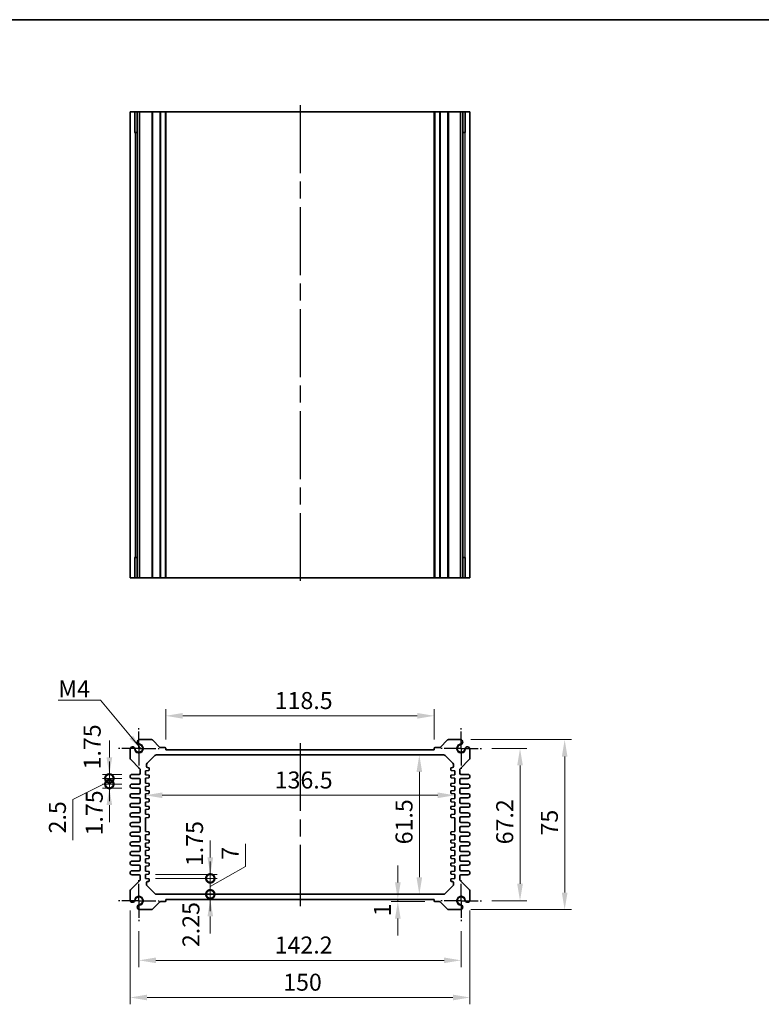
# Model space of a CAD drawing. Units: millimetres. Extents: x 36 to 4367, y 20 to 863.
# Drawn here: x 2624 to 2951, y 428 to 863 of the extents above; entities that cross this region are included whole.
import ezdxf

# ---------------------------------------------------------------- set-up
doc = ezdxf.new("R2010")
doc.units = ezdxf.units.MM
doc.header["$LTSCALE"] = 2.5
doc.linetypes.add('AM_ISO08W050', pattern=[18, 12, -1.5, 3, -1.5])
doc.linetypes.add('AM_ISO08W050x2', pattern=[9, 6, -0.75, 1.5, -0.75])
doc.layers.get('Defpoints').update_dxf_attribs({"lineweight": 25})
for name, color, linetype, lineweight in [('AM_7', 4, 'AM_ISO08W050', 25), ('Border (ISO)', 7, 'Continuous', 35), ('Dimension (ISO)', 7, 'Continuous', 18), ('Dimension (ISO) @ 1', 7, 'Continuous', 18), ('Symbol (ISO)', 7, 'Continuous', 18), ('Visible (ISO)', 7, 'Continuous', 35), ('Visible Narrow (ISO)', 7, 'Continuous', 25)]:
    doc.layers.add(name, color=color, linetype=linetype, lineweight=lineweight)
doc.styles.add('Note Text (TK)', font='txt')
doc.dimstyles.new('Default - Method 1b (TK)', dxfattribs={"dimscale": 2.5, "dimtxt": 2.5, "dimasz": 2.5, "dimexe": 1, "dimexo": 1.5, "dimgap": 1, "dimtad": 1, "dimtoh": 1, "dimrnd": 1e-08, "dimdsep": 46, "dimtxsty": 'Note Text (TK)', "dimcen": 0.09, "dimdle": 5, "dimclrd": 100, "dimclre": 100, "dimclrt": 7, "dimadec": 1, "dimazin": 1, "dimtfac": 1, "dimtmove": 0, "dimatfit": 3, "dimfxl": 0, "dimtolj": 1, "dimlwd": -1, "dimlwe": -1, "dimarcsym": 0})
doc.dimstyles.new('Default - Method 1b (TK)$7', dxfattribs={"dimscale": 2.5, "dimtxt": 2.5, "dimasz": 2.5, "dimexe": 1, "dimexo": 1.5, "dimgap": 1, "dimtad": 1, "dimtoh": 1, "dimrnd": 1e-08, "dimdsep": 46, "dimtxsty": 'Note Text (TK)', "dimcen": 0.09, "dimdle": 5, "dimclrd": 256, "dimclre": 100, "dimclrt": 7, "dimadec": 1, "dimazin": 1, "dimtfac": 1, "dimtmove": 0, "dimatfit": 3, "dimfxl": 0, "dimtolj": 1, "dimlwd": -1, "dimlwe": -1, "dimarcsym": 0})

# ---------------------------------------------------------------- blocks, each defined once
blk = doc.blocks.new('図面枠 tk図枠')
at = {"layer": 'Border (ISO)'}
blk.add_line((14.5, 289), (405.5, 289), dxfattribs=at)
blk = doc.blocks.new('*D38')
at = {"layer": 'Defpoints', "color": 0, "transparency": 16777216}
for p in [(2688.26, 555.77), (2688.26, 540.77), (2806.76, 540.77)]:
    blk.add_point(p, dxfattribs=at)
at = {"layer": 'Dimension (ISO)', "color": 100, "transparency": 16777216}
for p, q in [((2688.26, 545.27), (2688.26, 558.77)), ((2806.76, 545.27), (2806.76, 558.77)), ((2799.26, 555.77), (2695.76, 555.77))]:
    blk.add_line(p, q, dxfattribs=at)
for points in [[(2695.76, 557.02), (2695.76, 554.52), (2688.26, 555.77)], [(2799.26, 557.02), (2799.26, 554.52), (2806.76, 555.77)]]:
    blk.add_solid(points, dxfattribs=at)
at = {"layer": 'Dimension (ISO)', "color": 7, "transparency": 16777216, "insert": (2736.35, 562.52), "char_height": 7.5, "attachment_point": 4, "style": 'Note Text (TK)'}
blk.add_mtext('\\A1;118.5', dxfattribs=at)
blk = doc.blocks.new('*D67')
at = {"layer": 'Defpoints', "color": 0, "transparency": 16777216}
for p in [(2827.61, 541.37), (2827.61, 474.17), (2844.6, 474.17)]:
    blk.add_point(p, dxfattribs=at)
at = {"layer": 'Dimension (ISO)', "color": 100, "transparency": 16777216}
for p, q in [((2832.11, 541.37), (2847.6, 541.37)), ((2844.6, 533.87), (2844.6, 481.67)), ((2832.11, 474.17), (2847.6, 474.17))]:
    blk.add_line(p, q, dxfattribs=at)
for points in [[(2843.35, 533.87), (2845.85, 533.87), (2844.6, 541.37)], [(2843.35, 481.67), (2845.85, 481.67), (2844.6, 474.17)]]:
    blk.add_solid(points, dxfattribs=at)
at = {"layer": 'Dimension (ISO)', "color": 7, "transparency": 16777216, "insert": (2837.85, 499.06), "char_height": 7.5, "attachment_point": 4, "rotation": 90, "style": 'Note Text (TK)'}
blk.add_mtext('\\A1;67.2', dxfattribs=at)
blk = doc.blocks.new('*D39')
at = {"layer": 'Defpoints', "color": 0, "transparency": 16777216}
for p in [(2818.41, 545.27), (2818.41, 470.27), (2864.3, 470.27)]:
    blk.add_point(p, dxfattribs=at)
at = {"layer": 'Dimension (ISO)', "color": 100, "transparency": 16777216}
for p, q in [((2822.91, 545.27), (2867.3, 545.27)), ((2864.3, 537.77), (2864.3, 477.77)), ((2822.91, 470.27), (2867.3, 470.27))]:
    blk.add_line(p, q, dxfattribs=at)
for points in [[(2863.05, 537.77), (2865.55, 537.77), (2864.3, 545.27)], [(2863.05, 477.77), (2865.55, 477.77), (2864.3, 470.27)]]:
    blk.add_solid(points, dxfattribs=at)
at = {"layer": 'Dimension (ISO)', "color": 7, "transparency": 16777216, "insert": (2857.55, 502.95), "char_height": 7.5, "attachment_point": 4, "rotation": 90, "style": 'Note Text (TK)'}
blk.add_mtext('\\A1;75', dxfattribs=at)
blk = doc.blocks.new('*D40')
at = {"layer": 'Defpoints', "color": 0, "transparency": 16777216}
for p in [(2800.17, 538.52), (2800.17, 477.02), (2800.17, 477.02)]:
    blk.add_point(p, dxfattribs=at)
at = {"layer": 'Dimension (ISO)', "color": 100, "transparency": 16777216}
blk.add_line((2800.17, 531.02), (2800.17, 484.52), dxfattribs=at)
for points in [[(2798.92, 531.02), (2801.42, 531.02), (2800.17, 538.52)], [(2798.92, 484.52), (2801.42, 484.52), (2800.17, 477.02)]]:
    blk.add_solid(points, dxfattribs=at)
at = {"layer": 'Dimension (ISO)', "color": 7, "transparency": 16777216, "insert": (2793.42, 499.06), "char_height": 7.5, "attachment_point": 4, "rotation": 90, "style": 'Note Text (TK)'}
blk.add_mtext('\\A1;61.5', dxfattribs=at)
blk = doc.blocks.new('*D41')
at = {"layer": 'Defpoints', "color": 0, "transparency": 16777216}
for p in [(2679.26, 523.75), (2815.76, 522.87), (2815.76, 520.7)]:
    blk.add_point(p, dxfattribs=at)
at = {"layer": 'Dimension (ISO)', "color": 100, "transparency": 16777216}
blk.add_line((2686.76, 520.7), (2808.26, 520.7), dxfattribs=at)
for points in [[(2686.76, 521.95), (2686.76, 519.45), (2679.26, 520.7)], [(2808.26, 521.95), (2808.26, 519.45), (2815.76, 520.7)]]:
    blk.add_solid(points, dxfattribs=at)
at = {"layer": 'Dimension (ISO)', "color": 7, "transparency": 16777216, "insert": (2736.35, 527.45), "char_height": 7.5, "attachment_point": 4, "style": 'Note Text (TK)'}
blk.add_mtext('\\A1;136.5', dxfattribs=at)
blk = doc.blocks.new('*D58')
at = {"layer": 'Defpoints', "color": 0, "transparency": 16777216}
for p in [(2790.68, 474.77), (2790.68, 473.77), (2807.06, 473.77)]:
    blk.add_point(p, dxfattribs=at)
at = {"layer": 'Dimension (ISO)', "color": 100, "transparency": 16777216}
for p, q in [((2790.68, 482.27), (2790.68, 489.77)), ((2802.56, 473.77), (2787.68, 473.77)), ((2790.68, 474.77), (2790.68, 473.77)), ((2790.68, 466.27), (2790.68, 458.77))]:
    blk.add_line(p, q, dxfattribs=at)
for points in [[(2789.43, 482.27), (2791.93, 482.27), (2790.68, 474.77)], [(2789.43, 466.27), (2791.93, 466.27), (2790.68, 473.77)]]:
    blk.add_solid(points, dxfattribs=at)
at = {"layer": 'Dimension (ISO)', "color": 7, "transparency": 16777216, "insert": (2783.87, 467.33), "char_height": 7.5, "attachment_point": 4, "rotation": 90, "style": 'Note Text (TK)'}
blk.add_mtext('\\A1;1', dxfattribs=at)
blk = doc.blocks.new('_DotSmall')
at = {"color": 0, "linetype": 'ByBlock', "const_width": 0.5}
blk.add_lwpolyline([(-0.0625, 0, 1), (0.0625, 0, 1)], format="xyb", close=True, dxfattribs=at)
blk = doc.blocks.new('*D60')
at = {"layer": 'Defpoints', "color": 0, "transparency": 16777216}
for p in [(2679.26, 485.77), (2679.26, 484.02), (2707.93, 485.77)]:
    blk.add_point(p, dxfattribs=at)
at = {"layer": 'Dimension (ISO)', "color": 100, "transparency": 16777216}
for p, q in [((2707.93, 493.27), (2707.93, 500.77)), ((2683.76, 485.77), (2710.93, 485.77)), ((2683.76, 484.02), (2710.93, 484.02)), ((2707.93, 484.02), (2707.93, 485.77)), ((2707.93, 484.02), (2707.93, 476.52))]:
    blk.add_line(p, q, dxfattribs=at)
blk.add_solid([(2706.68, 493.27), (2709.18, 493.27), (2707.93, 485.77)], dxfattribs=at)
at = {"layer": 'Dimension (ISO)', "color": 100, "transparency": 16777216, "xscale": 7.5, "yscale": 7.5, "zscale": 7.5, "rotation": 90}
blk.add_blockref('_DotSmall', (2707.93, 484.02), dxfattribs=at)
at = {"layer": 'Dimension (ISO)', "color": 7, "transparency": 16777216, "insert": (2700.98, 489.44), "char_height": 7.5, "attachment_point": 4, "rotation": 90, "style": 'Note Text (TK)'}
blk.add_mtext('\\A1;1.75', dxfattribs=at)
blk = doc.blocks.new('*D62')
at = {"layer": 'Defpoints', "color": 0, "transparency": 16777216}
for p in [(2679.26, 484.02), (2707.93, 484.02), (2684.18, 477.02)]:
    blk.add_point(p, dxfattribs=at)
at = {"layer": 'Dimension (ISO)', "color": 100, "transparency": 16777216}
for p, q in [((2723.45, 489.26), (2723.45, 499.3)), ((2707.93, 484.02), (2707.93, 491.52)), ((2707.93, 480.52), (2723.45, 489.26)), ((2683.76, 484.02), (2710.93, 484.02)), ((2707.93, 477.02), (2707.93, 484.02)), ((2707.93, 477.02), (2707.93, 484.02)), ((2707.93, 477.02), (2707.93, 469.52))]:
    blk.add_line(p, q, dxfattribs=at)
at = {"layer": 'Dimension (ISO)', "color": 100, "transparency": 16777216, "xscale": 7.5, "yscale": 7.5, "zscale": 7.5}
for p, rotation in [((2707.93, 484.02), 270), ((2707.93, 477.02), 90)]:
    blk.add_blockref('_DotSmall', p, dxfattribs=dict(at, rotation=rotation))
at = {"layer": 'Dimension (ISO)', "color": 7, "transparency": 16777216, "insert": (2716.7, 492.26), "char_height": 7.5, "attachment_point": 4, "rotation": 90, "style": 'Note Text (TK)'}
blk.add_mtext('\\A1;7', dxfattribs=at)
blk = doc.blocks.new('*D59')
at = {"layer": 'Defpoints', "color": 0, "transparency": 16777216}
for p in [(2684.18, 477.02), (2688.26, 474.77), (2707.93, 477.02)]:
    blk.add_point(p, dxfattribs=at)
at = {"layer": 'Dimension (ISO)', "color": 100, "transparency": 16777216}
for p, q in [((2707.93, 477.02), (2707.93, 484.52)), ((2707.93, 474.77), (2707.93, 477.02)), ((2707.93, 467.27), (2707.93, 459.77))]:
    blk.add_line(p, q, dxfattribs=at)
blk.add_solid([(2706.68, 467.27), (2709.18, 467.27), (2707.93, 474.77)], dxfattribs=at)
at = {"layer": 'Dimension (ISO)', "color": 100, "transparency": 16777216, "xscale": 7.5, "yscale": 7.5, "zscale": 7.5, "rotation": 270}
blk.add_blockref('_DotSmall', (2707.93, 477.02), dxfattribs=at)
at = {"layer": 'Dimension (ISO)', "color": 7, "transparency": 16777216, "insert": (2699.39, 453.7), "char_height": 7.5, "attachment_point": 4, "rotation": 90, "style": 'Note Text (TK)'}
blk.add_mtext('\\A1;2.25', dxfattribs=at)
blk = doc.blocks.new('*D63')
at = {"layer": 'Defpoints', "color": 0, "transparency": 16777216}
for p in [(2663.39, 529.9), (2673.39, 529.9), (2673.39, 528.15)]:
    blk.add_point(p, dxfattribs=at)
at = {"layer": 'Dimension (ISO)', "color": 100, "transparency": 16777216}
for p, q in [((2663.39, 537.4), (2663.39, 544.9)), ((2668.89, 529.9), (2660.39, 529.9)), ((2668.89, 528.15), (2660.39, 528.15)), ((2663.39, 528.15), (2663.39, 529.9)), ((2663.39, 528.15), (2663.39, 520.65))]:
    blk.add_line(p, q, dxfattribs=at)
blk.add_solid([(2662.14, 537.4), (2664.64, 537.4), (2663.39, 529.9)], dxfattribs=at)
at = {"layer": 'Dimension (ISO)', "color": 100, "transparency": 16777216, "xscale": 7.5, "yscale": 7.5, "zscale": 7.5, "rotation": 90}
blk.add_blockref('_DotSmall', (2663.39, 528.15), dxfattribs=at)
at = {"layer": 'Dimension (ISO)', "color": 7, "transparency": 16777216, "insert": (2655.81, 532.12), "char_height": 7.5, "attachment_point": 4, "rotation": 90, "style": 'Note Text (TK)'}
blk.add_mtext('\\A1;1.75', dxfattribs=at)
blk = doc.blocks.new('*D61')
at = {"layer": 'Defpoints', "color": 0, "transparency": 16777216}
for p in [(2663.39, 528.15), (2673.39, 528.15), (2673.39, 525.65)]:
    blk.add_point(p, dxfattribs=at)
at = {"layer": 'Dimension (ISO)', "color": 100, "transparency": 16777216}
for p, q in [((2663.39, 528.15), (2663.39, 535.65)), ((2663.39, 526.9), (2647.22, 518.88)), ((2668.89, 528.15), (2660.39, 528.15)), ((2663.39, 525.65), (2663.39, 528.15)), ((2663.39, 525.65), (2663.39, 528.15)), ((2668.89, 525.65), (2660.39, 525.65)), ((2663.39, 525.65), (2663.39, 518.15)), ((2647.22, 518.88), (2647.22, 500.87))]:
    blk.add_line(p, q, dxfattribs=at)
at = {"layer": 'Dimension (ISO)', "color": 100, "transparency": 16777216, "xscale": 7.5, "yscale": 7.5, "zscale": 7.5}
for p, rotation in [((2663.39, 528.15), 270), ((2663.39, 525.65), 90)]:
    blk.add_blockref('_DotSmall', p, dxfattribs=dict(at, rotation=rotation))
at = {"layer": 'Dimension (ISO)', "color": 7, "transparency": 16777216, "insert": (2640.47, 503.87), "char_height": 7.5, "attachment_point": 4, "rotation": 90, "style": 'Note Text (TK)'}
blk.add_mtext('\\A1;2.5', dxfattribs=at)
blk = doc.blocks.new('*D64')
at = {"layer": 'Defpoints', "color": 0, "transparency": 16777216}
for p in [(2663.39, 525.65), (2673.39, 525.65), (2673.39, 523.9)]:
    blk.add_point(p, dxfattribs=at)
at = {"layer": 'Dimension (ISO)', "color": 100, "transparency": 16777216}
for p, q in [((2663.39, 525.65), (2663.39, 533.15)), ((2668.89, 525.65), (2660.39, 525.65)), ((2668.89, 523.9), (2660.39, 523.9)), ((2663.39, 523.9), (2663.39, 525.65)), ((2663.39, 516.4), (2663.39, 508.9))]:
    blk.add_line(p, q, dxfattribs=at)
blk.add_solid([(2662.14, 516.4), (2664.64, 516.4), (2663.39, 523.9)], dxfattribs=at)
at = {"layer": 'Dimension (ISO)', "color": 100, "transparency": 16777216, "xscale": 7.5, "yscale": 7.5, "zscale": 7.5, "rotation": 270}
blk.add_blockref('_DotSmall', (2663.39, 525.65), dxfattribs=at)
at = {"layer": 'Dimension (ISO)', "color": 7, "transparency": 16777216, "insert": (2656.72, 502.98), "char_height": 7.5, "attachment_point": 4, "rotation": 90, "style": 'Note Text (TK)'}
blk.add_mtext('\\A1;1.75', dxfattribs=at)
blk = doc.blocks.new('*D68')
at = {"layer": 'Defpoints', "color": 0, "transparency": 16777216}
for p in [(2676.41, 465.17), (2818.61, 465.17), (2818.61, 447.86)]:
    blk.add_point(p, dxfattribs=at)
at = {"layer": 'Dimension (ISO)', "color": 100, "transparency": 16777216}
for p, q in [((2676.41, 460.67), (2676.41, 444.86)), ((2818.61, 460.67), (2818.61, 444.86)), ((2683.91, 447.86), (2811.11, 447.86))]:
    blk.add_line(p, q, dxfattribs=at)
for points in [[(2683.91, 449.11), (2683.91, 446.61), (2676.41, 447.86)], [(2811.11, 449.11), (2811.11, 446.61), (2818.61, 447.86)]]:
    blk.add_solid(points, dxfattribs=at)
at = {"layer": 'Dimension (ISO)', "color": 7, "transparency": 16777216, "insert": (2736.35, 454.61), "char_height": 7.5, "attachment_point": 4, "style": 'Note Text (TK)'}
blk.add_mtext('\\A1;142.2', dxfattribs=at)
blk = doc.blocks.new('*D42')
at = {"layer": 'Defpoints', "color": 0, "transparency": 16777216}
for p in [(2672.51, 474.38), (2822.51, 474.38), (2822.51, 431.46)]:
    blk.add_point(p, dxfattribs=at)
at = {"layer": 'Dimension (ISO)', "color": 100, "transparency": 16777216}
for p, q in [((2672.51, 469.88), (2672.51, 428.46)), ((2822.51, 469.88), (2822.51, 428.46)), ((2680.01, 431.46), (2815.01, 431.46))]:
    blk.add_line(p, q, dxfattribs=at)
for points in [[(2680.01, 432.71), (2680.01, 430.21), (2672.51, 431.46)], [(2815.01, 432.71), (2815.01, 430.21), (2822.51, 431.46)]]:
    blk.add_solid(points, dxfattribs=at)
at = {"layer": 'Dimension (ISO)', "color": 7, "transparency": 16777216, "insert": (2740.1, 438.21), "char_height": 7.5, "attachment_point": 4, "style": 'Note Text (TK)'}
blk.add_mtext('\\A1;150', dxfattribs=at)

msp = doc.modelspace()

# ---------------------------------------------------------------- linework, layer by layer
at = {"layer": 'AM_7'}
for p, q in [((2747.5142, 825.2765), (2747.5142, 613.6765)), ((2747.5142, 543.7703), (2747.5142, 471.7703))]:
    msp.add_line(p, q, dxfattribs=at)
at = {"layer": 'AM_7', "linetype": 'AM_ISO08W050x2', "ltscale": 0.5}
for p, q in [((2676.4142, 541.3703), (2676.4142, 550.3703)), ((2818.6142, 541.3703), (2818.6142, 550.3703)), ((2676.4142, 541.3703), (2667.4142, 541.3703)), ((2676.4142, 541.3703), (2685.4142, 541.3703)), ((2676.4142, 541.3703), (2676.4142, 532.3703)), ((2818.6142, 541.3703), (2809.6142, 541.3703)), ((2818.6142, 541.3703), (2827.6142, 541.3703)), ((2818.6142, 541.3703), (2818.6142, 532.3703)), ((2676.4142, 474.1703), (2676.4142, 483.1703)), ((2818.6142, 474.1703), (2818.6142, 483.1703)), ((2676.4142, 474.1703), (2667.4142, 474.1703)), ((2676.4142, 474.1703), (2685.4142, 474.1703)), ((2676.4142, 474.1703), (2676.4142, 465.1703)), ((2818.6142, 474.1703), (2809.6142, 474.1703)), ((2818.6142, 474.1703), (2827.6142, 474.1703)), ((2818.6142, 474.1703), (2818.6142, 465.1703))]:
    msp.add_line(p, q, dxfattribs=at)
at = {"layer": 'Visible (ISO)'}
for p, q in [((2822.5142, 822.2765), (2672.5142, 822.2765)), ((2672.5142, 822.2765), (2672.5142, 616.6765)), ((2674.6855, 813.2765), (2674.6855, 822.2765)), ((2675.7051, 822.2765), (2675.7051, 616.6765)), ((2676.6231, 822.2765), (2676.6231, 616.6765)), ((2688.2642, 822.2765), (2688.2642, 616.6765)), ((2806.7642, 822.2765), (2806.7642, 616.6765)), ((2818.4052, 822.2765), (2818.4052, 616.6765)), ((2819.3232, 822.2765), (2819.3232, 616.6765)), ((2820.3428, 822.2765), (2820.3428, 813.2765)), ((2822.5142, 822.2765), (2822.5142, 616.6765)), ((2675.7051, 813.2765), (2674.4448, 813.2765)), ((2674.6855, 813.2765), (2674.7327, 813.2765)), ((2675.7051, 813.2765), (2674.7327, 813.2765)), ((2820.2956, 813.2765), (2819.3232, 813.2765)), ((2820.5835, 813.2765), (2819.3232, 813.2765)), ((2820.2956, 813.2765), (2820.3428, 813.2765)), ((2674.4448, 625.6765), (2675.7051, 625.6765)), ((2674.7327, 625.6765), (2674.6855, 625.6765)), ((2674.6855, 616.6765), (2674.6855, 625.6765)), ((2674.7327, 625.6765), (2675.7051, 625.6765)), ((2819.3232, 625.6765), (2820.2956, 625.6765)), ((2819.3232, 625.6765), (2820.5835, 625.6765)), ((2820.3428, 625.6765), (2820.2956, 625.6765)), ((2820.3428, 625.6765), (2820.3428, 616.6765)), ((2672.5142, 616.6765), (2822.5142, 616.6765)), ((2682.0572, 545.2703), (2676.6231, 545.2703)), ((2685.6764, 541.8582), (2682.4107, 545.1239)), ((2812.6176, 545.1239), (2809.3519, 541.8582)), ((2818.4052, 545.2703), (2812.9712, 545.2703)), ((2672.5142, 541.1613), (2672.5142, 536.9774)), ((2687.9642, 541.7703), (2685.8885, 541.7703)), ((2688.2642, 540.7703), (2688.2642, 541.4703)), ((2806.7642, 540.7703), (2688.2642, 540.7703)), ((2806.7642, 541.4703), (2806.7642, 540.7703)), ((2809.1398, 541.7703), (2807.0642, 541.7703)), ((2822.5142, 536.9774), (2822.5142, 541.1613)), ((2672.6606, 536.6239), (2676.8677, 532.4167)), ((2680.057, 534.8132), (2683.4713, 538.2274)), ((2684.1784, 538.5203), (2810.8499, 538.5203)), ((2811.557, 538.2274), (2814.9713, 534.8132)), ((2818.1606, 532.4167), (2822.3677, 536.6239)), ((2677.0142, 532.0632), (2677.0142, 530.3953)), ((2679.2642, 531.5203), (2680.744, 531.6683)), ((2679.2642, 529.7703), (2679.2642, 531.5203)), ((2679.7642, 533.4228), (2679.7642, 534.1061)), ((2680.744, 532.8723), (2680.2144, 532.9253)), ((2681.0142, 531.9668), (2681.0142, 532.5738)), ((2814.0142, 532.5738), (2814.0142, 531.9668)), ((2814.8139, 532.9253), (2814.2843, 532.8723)), ((2814.2843, 531.6683), (2815.7642, 531.5203)), ((2815.2642, 534.1061), (2815.2642, 533.4228)), ((2815.7642, 531.5203), (2815.7642, 529.7703)), ((2818.0142, 530.3953), (2818.0142, 532.0632)), ((2676.5142, 529.8953), (2673.3892, 529.8953)), ((2673.3892, 528.1453), (2676.5142, 528.1453)), ((2677.0142, 527.6453), (2677.0142, 526.1453)), ((2680.744, 529.6223), (2679.2642, 529.7703)), ((2679.2642, 528.2703), (2680.744, 528.4183)), ((2679.2642, 526.1203), (2679.2642, 528.2703)), ((2680.744, 525.9723), (2679.2642, 526.1203)), ((2681.0142, 528.7168), (2681.0142, 529.3238)), ((2814.0142, 529.3238), (2814.0142, 528.7168)), ((2815.7642, 529.7703), (2814.2843, 529.6223)), ((2814.2843, 528.4183), (2815.7642, 528.2703)), ((2815.7642, 526.1203), (2814.2843, 525.9723)), ((2815.7642, 528.2703), (2815.7642, 526.1203)), ((2818.0142, 526.1453), (2818.0142, 527.6453)), ((2821.6392, 529.8953), (2818.5142, 529.8953)), ((2818.5142, 528.1453), (2821.6392, 528.1453)), ((2676.5142, 525.6453), (2673.3892, 525.6453)), ((2673.3892, 523.8953), (2676.5142, 523.8953)), ((2677.0142, 523.3953), (2677.0142, 521.8953)), ((2679.2642, 524.6203), (2680.744, 524.7683)), ((2679.2642, 522.8703), (2679.2642, 524.6203)), ((2680.744, 522.7223), (2679.2642, 522.8703)), ((2679.2642, 521.3703), (2680.744, 521.5183)), ((2681.0142, 525.0668), (2681.0142, 525.6738)), ((2681.0142, 521.8168), (2681.0142, 522.4238)), ((2814.0142, 525.6738), (2814.0142, 525.0668)), ((2814.0142, 522.4238), (2814.0142, 521.8168)), ((2814.2843, 524.7683), (2815.7642, 524.6203)), ((2815.7642, 522.8703), (2814.2843, 522.7223)), ((2814.2843, 521.5183), (2815.7642, 521.3703)), ((2815.7642, 524.6203), (2815.7642, 522.8703)), ((2818.0142, 521.8953), (2818.0142, 523.3953)), ((2821.6392, 525.6453), (2818.5142, 525.6453)), ((2818.5142, 523.8953), (2821.6392, 523.8953)), ((2676.5142, 521.3953), (2673.3892, 521.3953)), ((2673.3892, 519.6453), (2676.5142, 519.6453)), ((2676.5142, 517.1453), (2673.3892, 517.1453)), ((2677.0142, 519.1453), (2677.0142, 517.6453)), ((2679.2642, 519.2203), (2679.2642, 521.3703)), ((2680.744, 519.0723), (2679.2642, 519.2203)), ((2679.2642, 517.7203), (2680.744, 517.8683)), ((2679.2642, 515.9703), (2679.2642, 517.7203)), ((2681.0142, 518.1668), (2681.0142, 518.7738)), ((2814.0142, 518.7738), (2814.0142, 518.1668)), ((2815.7642, 519.2203), (2814.2843, 519.0723)), ((2814.2843, 517.8683), (2815.7642, 517.7203)), ((2815.7642, 521.3703), (2815.7642, 519.2203)), ((2815.7642, 517.7203), (2815.7642, 515.9703)), ((2818.0142, 517.6453), (2818.0142, 519.1453)), ((2821.6392, 521.3953), (2818.5142, 521.3953)), ((2818.5142, 519.6453), (2821.6392, 519.6453)), ((2821.6392, 517.1453), (2818.5142, 517.1453)), ((2673.3892, 515.3953), (2676.5142, 515.3953)), ((2676.5142, 512.8953), (2673.3892, 512.8953)), ((2677.0142, 514.8953), (2677.0142, 513.3953)), ((2680.744, 515.8223), (2679.2642, 515.9703)), ((2679.2642, 514.4703), (2680.744, 514.6183)), ((2679.2642, 512.3203), (2679.2642, 514.4703)), ((2681.0142, 514.9168), (2681.0142, 515.5238)), ((2814.0142, 515.5238), (2814.0142, 514.9168)), ((2815.7642, 515.9703), (2814.2843, 515.8223)), ((2814.2843, 514.6183), (2815.7642, 514.4703)), ((2815.7642, 514.4703), (2815.7642, 512.3203)), ((2818.0142, 513.3953), (2818.0142, 514.8953)), ((2818.5142, 515.3953), (2821.6392, 515.3953)), ((2821.6392, 512.8953), (2818.5142, 512.8953)), ((2673.3892, 511.1453), (2676.5142, 511.1453)), ((2676.5142, 508.6453), (2673.3892, 508.6453)), ((2677.0142, 510.6453), (2677.0142, 509.1453)), ((2680.744, 512.1723), (2679.2642, 512.3203)), ((2679.2642, 510.8203), (2680.744, 510.9683)), ((2679.2642, 504.7203), (2679.2642, 510.8203)), ((2681.0142, 511.2668), (2681.0142, 511.8738)), ((2814.0142, 511.8738), (2814.0142, 511.2668)), ((2815.7642, 512.3203), (2814.2843, 512.1723)), ((2814.2843, 510.9683), (2815.7642, 510.8203)), ((2815.7642, 510.8203), (2815.7642, 504.7203)), ((2818.0142, 509.1453), (2818.0142, 510.6453)), ((2818.5142, 511.1453), (2821.6392, 511.1453)), ((2821.6392, 508.6453), (2818.5142, 508.6453)), ((2673.3892, 506.8953), (2676.5142, 506.8953)), ((2676.5142, 504.3953), (2673.3892, 504.3953)), ((2677.0142, 506.3953), (2677.0142, 504.8953)), ((2680.744, 504.5723), (2679.2642, 504.7203)), ((2681.0142, 503.6668), (2681.0142, 504.2738)), ((2814.0142, 504.2738), (2814.0142, 503.6668)), ((2815.7642, 504.7203), (2814.2843, 504.5723)), ((2818.0142, 504.8953), (2818.0142, 506.3953)), ((2818.5142, 506.8953), (2821.6392, 506.8953)), ((2821.6392, 504.3953), (2818.5142, 504.3953)), ((2673.3892, 502.6453), (2676.5142, 502.6453)), ((2676.5142, 500.1453), (2673.3892, 500.1453)), ((2677.0142, 502.1453), (2677.0142, 500.6453)), ((2679.2642, 503.2203), (2680.744, 503.3683)), ((2679.2642, 501.0703), (2679.2642, 503.2203)), ((2680.744, 500.9223), (2679.2642, 501.0703)), ((2681.0142, 500.0168), (2681.0142, 500.6238)), ((2814.0142, 500.6238), (2814.0142, 500.0168)), ((2814.2843, 503.3683), (2815.7642, 503.2203)), ((2815.7642, 501.0703), (2814.2843, 500.9223)), ((2815.7642, 503.2203), (2815.7642, 501.0703)), ((2818.0142, 500.6453), (2818.0142, 502.1453)), ((2818.5142, 502.6453), (2821.6392, 502.6453)), ((2821.6392, 500.1453), (2818.5142, 500.1453)), ((2673.3892, 498.3953), (2676.5142, 498.3953)), ((2676.5142, 495.8953), (2673.3892, 495.8953)), ((2677.0142, 497.8953), (2677.0142, 496.3953)), ((2679.2642, 499.5703), (2680.744, 499.7183)), ((2679.2642, 497.8203), (2679.2642, 499.5703)), ((2680.744, 497.6723), (2679.2642, 497.8203)), ((2679.2642, 496.3203), (2680.744, 496.4683)), ((2679.2642, 494.1703), (2679.2642, 496.3203)), ((2681.0142, 496.7668), (2681.0142, 497.3738)), ((2814.0142, 497.3738), (2814.0142, 496.7668)), ((2814.2843, 499.7183), (2815.7642, 499.5703)), ((2815.7642, 497.8203), (2814.2843, 497.6723)), ((2814.2843, 496.4683), (2815.7642, 496.3203)), ((2815.7642, 499.5703), (2815.7642, 497.8203)), ((2815.7642, 496.3203), (2815.7642, 494.1703)), ((2818.0142, 496.3953), (2818.0142, 497.8953)), ((2818.5142, 498.3953), (2821.6392, 498.3953)), ((2821.6392, 495.8953), (2818.5142, 495.8953)), ((2673.3892, 494.1453), (2676.5142, 494.1453)), ((2676.5142, 491.6453), (2673.3892, 491.6453)), ((2677.0142, 493.6453), (2677.0142, 492.1453)), ((2680.744, 494.0223), (2679.2642, 494.1703)), ((2679.2642, 492.6703), (2680.744, 492.8183)), ((2679.2642, 490.9203), (2679.2642, 492.6703)), ((2681.0142, 493.1168), (2681.0142, 493.7238)), ((2814.0142, 493.7238), (2814.0142, 493.1168)), ((2815.7642, 494.1703), (2814.2843, 494.0223)), ((2814.2843, 492.8183), (2815.7642, 492.6703)), ((2815.7642, 492.6703), (2815.7642, 490.9203)), ((2818.0142, 492.1453), (2818.0142, 493.6453)), ((2818.5142, 494.1453), (2821.6392, 494.1453)), ((2821.6392, 491.6453), (2818.5142, 491.6453)), ((2673.3892, 489.8953), (2676.5142, 489.8953)), ((2676.5142, 487.3953), (2673.3892, 487.3953)), ((2677.0142, 489.3953), (2677.0142, 487.8953)), ((2680.744, 490.7723), (2679.2642, 490.9203)), ((2679.2642, 489.4203), (2680.744, 489.5683)), ((2679.2642, 487.2703), (2679.2642, 489.4203)), ((2680.744, 487.1223), (2679.2642, 487.2703)), ((2681.0142, 489.8668), (2681.0142, 490.4738)), ((2681.0142, 486.2168), (2681.0142, 486.8238)), ((2814.0142, 490.4738), (2814.0142, 489.8668)), ((2814.0142, 486.8238), (2814.0142, 486.2168)), ((2815.7642, 490.9203), (2814.2843, 490.7723)), ((2814.2843, 489.5683), (2815.7642, 489.4203)), ((2815.7642, 487.2703), (2814.2843, 487.1223)), ((2815.7642, 489.4203), (2815.7642, 487.2703)), ((2818.0142, 487.8953), (2818.0142, 489.3953)), ((2818.5142, 489.8953), (2821.6392, 489.8953)), ((2821.6392, 487.3953), (2818.5142, 487.3953)), ((2676.8677, 483.1239), (2672.6606, 478.9167)), ((2673.3892, 485.6453), (2676.5142, 485.6453)), ((2677.0142, 485.1453), (2677.0142, 483.4774)), ((2679.2642, 485.7703), (2680.744, 485.9183)), ((2679.2642, 484.0203), (2679.2642, 485.7703)), ((2680.744, 483.8723), (2679.2642, 484.0203)), ((2680.2144, 482.6153), (2680.744, 482.6683)), ((2681.0142, 482.9668), (2681.0142, 483.5738)), ((2814.0142, 483.5738), (2814.0142, 482.9668)), ((2814.2843, 485.9183), (2815.7642, 485.7703)), ((2815.7642, 484.0203), (2814.2843, 483.8723)), ((2814.2843, 482.6683), (2814.8139, 482.6153)), ((2815.7642, 485.7703), (2815.7642, 484.0203)), ((2818.0142, 483.4774), (2818.0142, 485.1453)), ((2822.3677, 478.9167), (2818.1606, 483.1239)), ((2818.5142, 485.6453), (2821.6392, 485.6453)), ((2672.5142, 478.5632), (2672.5142, 474.3793)), ((2679.7642, 481.4345), (2679.7642, 482.1178)), ((2683.4713, 477.3132), (2680.057, 480.7274)), ((2814.9713, 480.7274), (2811.557, 477.3132)), ((2815.2642, 482.1178), (2815.2642, 481.4345)), ((2822.5142, 474.3793), (2822.5142, 478.5632)), ((2682.4107, 470.4167), (2685.6764, 473.6824)), ((2810.8499, 477.0203), (2684.1784, 477.0203)), ((2685.8885, 473.7703), (2687.9642, 473.7703)), ((2688.2642, 474.7703), (2806.7642, 474.7703)), ((2688.2642, 474.0703), (2688.2642, 474.7703)), ((2806.7642, 474.7703), (2806.7642, 474.0703)), ((2807.0642, 473.7703), (2809.1398, 473.7703)), ((2809.3519, 473.6824), (2812.6176, 470.4167)), ((2676.6231, 470.2703), (2682.0572, 470.2703)), ((2812.9712, 470.2703), (2818.4052, 470.2703))]:
    msp.add_line(p, q, dxfattribs=at)
for centre, radius, start, end in [((2676.8301, 544.1645), 1.125, 100.60219, 251.296161), ((2682.0572, 544.7703), 0.5, 45, 90), ((2812.9712, 544.7703), 0.5, 90, 135), ((2818.1982, 544.1645), 1.125, 288.703839, 79.39781), ((2673.6199, 540.9543), 1.125, 18.703839, 169.39781), ((2676.4142, 541.3703), 1.7295, 181.829653, 88.170347), ((2673.6199, 540.9543), 1.125, 8.467579, 18.703839), ((2676.4142, 541.3703), 1.7, 188.467579, 81.532421), ((2676.8301, 544.1645), 1.125, 251.296161, 261.532421), ((2685.8885, 542.0703), 0.3, 225, 270), ((2687.9642, 541.4703), 0.3, 0, 90), ((2807.0642, 541.4703), 0.3, 90, 180), ((2809.1398, 542.0703), 0.3, 270, 315), ((2818.6142, 541.3703), 1.7295, 91.829653, 358.170347), ((2818.6142, 541.3703), 1.7, 98.467579, 351.532421), ((2818.1982, 544.1645), 1.125, 278.467579, 288.703839), ((2821.4084, 540.9543), 1.125, 161.296161, 171.532421), ((2821.4084, 540.9543), 1.125, 10.60219, 161.296161), ((2673.0142, 536.9774), 0.5, 180, 225), ((2680.7642, 534.1061), 1, 135, 180), ((2684.1784, 537.5203), 1, 90, 135), ((2810.8499, 537.5203), 1, 45, 90), ((2814.2642, 534.1061), 1, 0, 45), ((2822.0142, 536.9774), 0.5, 315, 0), ((2676.5142, 530.3953), 0.5, 270, 0), ((2676.5142, 532.0632), 0.5, 0, 45), ((2680.2642, 533.4228), 0.5, 180, 264.289407), ((2680.7142, 532.5738), 0.3, 0, 84.289407), ((2680.7142, 531.9668), 0.3, 275.710593, 0), ((2814.3142, 532.5738), 0.3, 95.710593, 180), ((2814.3142, 531.9668), 0.3, 180, 264.289407), ((2814.7642, 533.4228), 0.5, 275.710593, 0), ((2818.5142, 532.0632), 0.5, 135, 180), ((2818.5142, 530.3953), 0.5, 180, 270), ((2673.3892, 529.0203), 0.875, 90, 270), ((2676.5142, 527.6453), 0.5, 0, 90), ((2676.5142, 526.1453), 0.5, 270, 0), ((2680.7142, 529.3238), 0.3, 0, 84.289407), ((2680.7142, 528.7168), 0.3, 275.710593, 0), ((2680.7142, 525.6738), 0.3, 0, 84.289407), ((2814.3142, 529.3238), 0.3, 95.710593, 180), ((2814.3142, 528.7168), 0.3, 180, 264.289407), ((2814.3142, 525.6738), 0.3, 95.710593, 180), ((2818.5142, 527.6453), 0.5, 90, 180), ((2818.5142, 526.1453), 0.5, 180, 270), ((2821.6392, 529.0203), 0.875, 270, 90), ((2673.3892, 524.7703), 0.875, 90, 270), ((2676.5142, 523.3953), 0.5, 0, 90), ((2676.5142, 521.8953), 0.5, 270, 0), ((2680.7142, 525.0668), 0.3, 275.710593, 0), ((2680.7142, 522.4238), 0.3, 0, 84.289407), ((2680.7142, 521.8168), 0.3, 275.710593, 0), ((2814.3142, 525.0668), 0.3, 180, 264.289407), ((2814.3142, 522.4238), 0.3, 95.710593, 180), ((2814.3142, 521.8168), 0.3, 180, 264.289407), ((2818.5142, 523.3953), 0.5, 90, 180), ((2818.5142, 521.8953), 0.5, 180, 270), ((2821.6392, 524.7703), 0.875, 270, 90), ((2673.3892, 520.5203), 0.875, 90, 270), ((2673.3892, 516.2703), 0.875, 90, 270), ((2676.5142, 519.1453), 0.5, 0, 90), ((2676.5142, 517.6453), 0.5, 270, 0), ((2680.7142, 518.7738), 0.3, 0, 84.289407), ((2680.7142, 518.1668), 0.3, 275.710593, 0), ((2814.3142, 518.7738), 0.3, 95.710593, 180), ((2814.3142, 518.1668), 0.3, 180, 264.289407), ((2818.5142, 519.1453), 0.5, 90, 180), ((2818.5142, 517.6453), 0.5, 180, 270), ((2821.6392, 520.5203), 0.875, 270, 90), ((2821.6392, 516.2703), 0.875, 270, 90), ((2673.3892, 512.0203), 0.875, 90, 270), ((2676.5142, 514.8953), 0.5, 0, 90), ((2676.5142, 513.3953), 0.5, 270, 0), ((2680.7142, 515.5238), 0.3, 0, 84.289407), ((2680.7142, 514.9168), 0.3, 275.710593, 0), ((2814.3142, 515.5238), 0.3, 95.710593, 180), ((2814.3142, 514.9168), 0.3, 180, 264.289407), ((2818.5142, 514.8953), 0.5, 90, 180), ((2818.5142, 513.3953), 0.5, 180, 270), ((2821.6392, 512.0203), 0.875, 270, 90), ((2673.3892, 507.7703), 0.875, 90, 270), ((2676.5142, 510.6453), 0.5, 0, 90), ((2676.5142, 509.1453), 0.5, 270, 0), ((2680.7142, 511.8738), 0.3, 0, 84.289407), ((2680.7142, 511.2668), 0.3, 275.710593, 0), ((2814.3142, 511.8738), 0.3, 95.710593, 180), ((2814.3142, 511.2668), 0.3, 180, 264.289407), ((2818.5142, 510.6453), 0.5, 90, 180), ((2818.5142, 509.1453), 0.5, 180, 270), ((2821.6392, 507.7703), 0.875, 270, 90), ((2673.3892, 503.5203), 0.875, 90, 270), ((2676.5142, 506.3953), 0.5, 0, 90), ((2676.5142, 504.8953), 0.5, 270, 0), ((2680.7142, 504.2738), 0.3, 0, 84.289407), ((2814.3142, 504.2738), 0.3, 95.710593, 180), ((2818.5142, 506.3953), 0.5, 90, 180), ((2818.5142, 504.8953), 0.5, 180, 270), ((2821.6392, 503.5203), 0.875, 270, 90), ((2673.3892, 499.2703), 0.875, 90, 270), ((2676.5142, 502.1453), 0.5, 0, 90), ((2676.5142, 500.6453), 0.5, 270, 0), ((2680.7142, 503.6668), 0.3, 275.710593, 0), ((2680.7142, 500.6238), 0.3, 0, 84.289407), ((2680.7142, 500.0168), 0.3, 275.710593, 0), ((2814.3142, 503.6668), 0.3, 180, 264.289407), ((2814.3142, 500.6238), 0.3, 95.710593, 180), ((2814.3142, 500.0168), 0.3, 180, 264.289407), ((2818.5142, 502.1453), 0.5, 90, 180), ((2818.5142, 500.6453), 0.5, 180, 270), ((2821.6392, 499.2703), 0.875, 270, 90), ((2673.3892, 495.0203), 0.875, 90, 270), ((2676.5142, 497.8953), 0.5, 0, 90), ((2676.5142, 496.3953), 0.5, 270, 0), ((2680.7142, 497.3738), 0.3, 0, 84.289407), ((2680.7142, 496.7668), 0.3, 275.710593, 0), ((2814.3142, 497.3738), 0.3, 95.710593, 180), ((2814.3142, 496.7668), 0.3, 180, 264.289407), ((2818.5142, 497.8953), 0.5, 90, 180), ((2818.5142, 496.3953), 0.5, 180, 270), ((2821.6392, 495.0203), 0.875, 270, 90), ((2673.3892, 490.7703), 0.875, 90, 270), ((2676.5142, 493.6453), 0.5, 0, 90), ((2676.5142, 492.1453), 0.5, 270, 0), ((2680.7142, 493.7238), 0.3, 0, 84.289407), ((2680.7142, 493.1168), 0.3, 275.710593, 0), ((2814.3142, 493.7238), 0.3, 95.710593, 180), ((2814.3142, 493.1168), 0.3, 180, 264.289407), ((2818.5142, 493.6453), 0.5, 90, 180), ((2818.5142, 492.1453), 0.5, 180, 270), ((2821.6392, 490.7703), 0.875, 270, 90), ((2673.3892, 486.5203), 0.875, 90, 270), ((2676.5142, 489.3953), 0.5, 0, 90), ((2676.5142, 487.8953), 0.5, 270, 0), ((2680.7142, 490.4738), 0.3, 0, 84.289407), ((2680.7142, 489.8668), 0.3, 275.710593, 0), ((2680.7142, 486.8238), 0.3, 0, 84.289407), ((2814.3142, 490.4738), 0.3, 95.710593, 180), ((2814.3142, 489.8668), 0.3, 180, 264.289407), ((2814.3142, 486.8238), 0.3, 95.710593, 180), ((2818.5142, 489.3953), 0.5, 90, 180), ((2818.5142, 487.8953), 0.5, 180, 270), ((2821.6392, 486.5203), 0.875, 270, 90), ((2676.5142, 485.1453), 0.5, 0, 90), ((2676.5142, 483.4774), 0.5, 315, 0), ((2680.2642, 482.1178), 0.5, 95.710593, 180), ((2680.7142, 486.2168), 0.3, 275.710593, 0), ((2680.7142, 483.5738), 0.3, 0, 84.289407), ((2680.7142, 482.9668), 0.3, 275.710593, 0), ((2814.3142, 486.2168), 0.3, 180, 264.289407), ((2814.3142, 483.5738), 0.3, 95.710593, 180), ((2814.3142, 482.9668), 0.3, 180, 264.289407), ((2814.7642, 482.1178), 0.5, 0, 84.289407), ((2818.5142, 485.1453), 0.5, 90, 180), ((2818.5142, 483.4774), 0.5, 180, 225), ((2673.0142, 478.5632), 0.5, 135, 180), ((2680.7642, 481.4345), 1, 180, 225), ((2814.2642, 481.4345), 1, 315, 0), ((2822.0142, 478.5632), 0.5, 0, 45), ((2673.6199, 474.5863), 1.125, 190.60219, 341.296161), ((2676.4142, 474.1703), 1.7295, 271.829653, 178.170347), ((2673.6199, 474.5863), 1.125, 341.296161, 351.532421), ((2676.4142, 474.1703), 1.7, 278.467579, 171.532421), ((2684.1784, 478.0203), 1, 225, 270), ((2685.8885, 473.4703), 0.3, 90, 135), ((2687.9642, 474.0703), 0.3, 270, 0), ((2807.0642, 474.0703), 0.3, 180, 270), ((2809.1398, 473.4703), 0.3, 45, 90), ((2810.8499, 478.0203), 1, 270, 315), ((2818.6142, 474.1703), 1.7295, 1.829653, 268.170347), ((2818.6142, 474.1703), 1.7, 8.467579, 261.532421), ((2821.4084, 474.5863), 1.125, 188.467579, 198.703839), ((2821.4084, 474.5863), 1.125, 198.703839, 349.39781), ((2676.8301, 471.3761), 1.125, 108.703839, 259.39781), ((2676.8301, 471.3761), 1.125, 98.467579, 108.703839), ((2682.0572, 470.7703), 0.5, 270, 315), ((2812.9712, 470.7703), 0.5, 225, 270), ((2818.1982, 471.3761), 1.125, 71.296161, 81.532421), ((2818.1982, 471.3761), 1.125, 280.60219, 71.296161)]:
    msp.add_arc(centre, radius, start, end, dxfattribs=at)
at = {"layer": 'Visible Narrow (ISO)'}
for p, q in [((2674.4448, 822.2765), (2674.4448, 813.2765)), ((2682.0572, 822.2765), (2682.0572, 616.6765)), ((2682.4107, 822.2765), (2682.4107, 616.6765)), ((2685.6764, 822.2765), (2685.6764, 616.6765)), ((2685.8885, 822.2765), (2685.8885, 616.6765)), ((2687.9642, 822.2765), (2687.9642, 616.6765)), ((2807.0642, 822.2765), (2807.0642, 616.6765)), ((2809.1398, 822.2765), (2809.1398, 616.6765)), ((2809.3519, 822.2765), (2809.3519, 616.6765)), ((2812.6176, 822.2765), (2812.6176, 616.6765)), ((2812.9712, 822.2765), (2812.9712, 616.6765)), ((2820.5835, 813.2765), (2820.5835, 822.2765)), ((2674.7327, 813.2765), (2674.7327, 625.6765)), ((2820.2956, 813.2765), (2820.2956, 625.6765)), ((2674.4448, 625.6765), (2674.4448, 616.6765)), ((2820.5835, 616.6765), (2820.5835, 625.6765))]:
    msp.add_line(p, q, dxfattribs=at)
for centre, start, end in [((2676.4142, 541.3703), 169.950691, 100.049309), ((2818.6142, 541.3703), 79.950691, 10.049309), ((2676.4142, 474.1703), 259.950691, 190.049309), ((2818.6142, 474.1703), 349.950691, 280.049309)]:
    msp.add_arc(centre, 2, start, end, dxfattribs=at)

# ---------------------------------------------------------------- block references
at = {"xscale": 3, "yscale": 3, "zscale": 3}
msp.add_blockref('図面枠 tk図枠', (2163.25, -4), dxfattribs=at)

# ---------------------------------------------------------------- texts
at = {"layer": 'Symbol (ISO)', "color": 7, "insert": (2640.8389, 563.9204), "char_height": 7.5, "attachment_point": 7, "line_spacing_factor": 1.5, "style": 'Note Text (TK)'}
msp.add_mtext('{\\fＭＳ Ｐゴシック|b0|i0;M4}', dxfattribs=at)

# ---------------------------------------------------------------- dimensions: what is measured, and where the dimension line sits
at = {"layer": 'Dimension (ISO) @ 1', "color": 100, "true_color": 0x00ff3f}
for base, p1, p2, angle, override, picture, middle in [((2688.2642, 555.7703), (2806.7642, 540.7703), (2688.2642, 540.7703), 180, {"dimscale": 1, "dimtxt": 7.5, "dimasz": 7.5, "dimexe": 3, "dimexo": 4.5, "dimgap": 3, "dimtoh": 0, "dimdec": 2, "dimcen": 0.27, "dimtol": 0, "dimlim": 0, "dimtp": 0, "dimtm": 0, "dimtdec": 2, "dimtix": 0, "dimtofl": 0, "dimtmove": 0, "dimatfit": 1}, '*D38', (2747.5142, 555.7703)), ((2663.3925, 529.8953), (2673.3892, 528.1453), (2673.3892, 529.8953), 90, {"dimscale": 1, "dimtxt": 7.5, "dimasz": 7.5, "dimexe": 3, "dimexo": 4.5, "dimgap": 3, "dimtoh": 0, "dimblk1": 'DotSmall', "dimsah": 1, "dimcen": 0.27, "dimdle": 0, "dimtix": 0, "dimtofl": 1, "dimtmove": 1, "dimatfit": 1}, '*D63', (2662.5582, 540.5601)), ((2864.2975, 470.2703), (2818.4052, 545.2703), (2818.4052, 470.2703), 90, {"dimscale": 1, "dimtxt": 7.5, "dimasz": 7.5, "dimexe": 3, "dimexo": 4.5, "dimgap": 3, "dimtoh": 0, "dimdec": 2, "dimcen": 0.27, "dimtol": 0, "dimlim": 0, "dimtp": 0, "dimtm": 0, "dimtdec": 2, "dimtix": 0, "dimtofl": 0, "dimtmove": 0, "dimatfit": 1}, '*D39', (2864.2975, 507.7703)), ((2844.6, 474.1703), (2827.6142, 541.3703), (2827.6142, 474.1703), 90, {"dimscale": 1, "dimtxt": 7.5, "dimasz": 7.5, "dimexe": 3, "dimexo": 4.5, "dimgap": 3, "dimtoh": 0, "dimdec": 2, "dimcen": 0.27, "dimtol": 0, "dimlim": 0, "dimtp": 0, "dimtm": 0, "dimtdec": 2, "dimtix": 0, "dimtofl": 0, "dimtmove": 0, "dimatfit": 1}, '*D67', (2844.6, 507.7703)), ((2663.3925, 528.1453), (2673.3892, 525.6453), (2673.3892, 528.1453), 90, {"dimscale": 1, "dimtxt": 7.5, "dimasz": 7.5, "dimexe": 3, "dimexo": 4.5, "dimgap": 3, "dimtoh": 0, "dimblk1": 'DotSmall', "dimblk2": 'DotSmall', "dimsah": 1, "dimcen": 0.27, "dimdle": 0, "dimtix": 0, "dimtofl": 1, "dimtmove": 1, "dimatfit": 1}, '*D61', (2647.2241, 515.8835)), ((2800.1712, 477.0203), (2800.1712, 538.5203), (2800.1712, 477.0203), 270, {"dimscale": 1, "dimtxt": 7.5, "dimasz": 7.5, "dimexe": 3, "dimexo": 4.5, "dimgap": 3, "dimtoh": 0, "dimdec": 2, "dimcen": 0.27, "dimse1": 1, "dimse2": 1, "dimtol": 0, "dimlim": 0, "dimtp": 0, "dimtm": 0, "dimtdec": 2, "dimtix": 0, "dimtofl": 0, "dimtmove": 0, "dimatfit": 1}, '*D40', (2800.1712, 507.7703)), ((2663.3925, 525.6453), (2673.3892, 523.8953), (2673.3892, 525.6453), 90, {"dimscale": 1, "dimtxt": 7.5, "dimasz": 7.5, "dimexe": 3, "dimexo": 4.5, "dimgap": 3, "dimtoh": 0, "dimblk2": 'DotSmall', "dimsah": 1, "dimcen": 0.27, "dimdle": 0, "dimtix": 0, "dimtofl": 1, "dimtmove": 1, "dimatfit": 1}, '*D64', (2663.4727, 511.4179)), ((2815.7642, 520.6954), (2679.2642, 523.7453), (2815.7642, 522.8703), 180, {"dimscale": 1, "dimtxt": 7.5, "dimasz": 7.5, "dimexe": 3, "dimexo": 4.5, "dimgap": 3, "dimtoh": 0, "dimdec": 2, "dimcen": 0.27, "dimse1": 1, "dimse2": 1, "dimtol": 0, "dimlim": 0, "dimtp": 0, "dimtm": 0, "dimtdec": 2, "dimtix": 0, "dimtofl": 0, "dimtmove": 0, "dimatfit": 1}, '*D41', (2747.5142, 520.6954)), ((2707.9346, 485.7703), (2679.2642, 484.0203), (2679.2642, 485.7703), 90, {"dimscale": 1, "dimtxt": 7.5, "dimasz": 7.5, "dimexe": 3, "dimexo": 4.5, "dimgap": 3, "dimtoh": 0, "dimblk1": 'DotSmall', "dimsah": 1, "dimcen": 0.27, "dimdle": 0, "dimtix": 0, "dimtofl": 1, "dimtmove": 1, "dimatfit": 1}, '*D60', (2707.7309, 497.8739)), ((2707.9346, 484.0203), (2684.1784, 477.0203), (2679.2642, 484.0203), 90, {"dimscale": 1, "dimtxt": 7.5, "dimasz": 7.5, "dimexe": 3, "dimexo": 4.5, "dimgap": 3, "dimtoh": 0, "dimblk1": 'DotSmall', "dimblk2": 'DotSmall', "dimsah": 1, "dimcen": 0.27, "dimdle": 0, "dimse1": 1, "dimtix": 0, "dimtofl": 1, "dimtmove": 1, "dimatfit": 1}, '*D62', (2723.4548, 492.2553)), ((2790.6786, 473.7703), (2790.6786, 474.7703), (2807.0642, 473.7703), 270, {"dimscale": 1, "dimtxt": 7.5, "dimasz": 7.5, "dimexe": 3, "dimexo": 4.5, "dimgap": 3, "dimtoh": 0, "dimcen": 0.27, "dimse1": 1, "dimtix": 0, "dimtofl": 1, "dimtmove": 1, "dimatfit": 1}, '*D58', (2790.6167, 468.4618)), ((2707.9346, 477.0203), (2688.2642, 474.7703), (2684.1784, 477.0203), 90, {"dimscale": 1, "dimtxt": 7.5, "dimasz": 7.5, "dimexe": 3, "dimexo": 4.5, "dimgap": 3, "dimtoh": 0, "dimblk2": 'DotSmall', "dimsah": 1, "dimcen": 0.27, "dimdle": 0, "dimse1": 1, "dimse2": 1, "dimtix": 0, "dimtofl": 1, "dimtmove": 1, "dimatfit": 1}, '*D59', (2706.1381, 462.4376)), ((2822.5142, 431.4551), (2672.5142, 474.3793), (2822.5142, 474.3793), 180, {"dimscale": 1, "dimtxt": 7.5, "dimasz": 7.5, "dimexe": 3, "dimexo": 4.5, "dimgap": 3, "dimtoh": 0, "dimdec": 2, "dimcen": 0.27, "dimtol": 0, "dimlim": 0, "dimtp": 0, "dimtm": 0, "dimtdec": 2, "dimtix": 0, "dimtofl": 0, "dimtmove": 0, "dimatfit": 1}, '*D42', (2747.5142, 431.4551)), ((2818.6142, 447.8573), (2676.4142, 465.1703), (2818.6142, 465.1703), 180, {"dimscale": 1, "dimtxt": 7.5, "dimasz": 7.5, "dimexe": 3, "dimexo": 4.5, "dimgap": 3, "dimtoh": 0, "dimdec": 2, "dimcen": 0.27, "dimtol": 0, "dimlim": 0, "dimtp": 0, "dimtm": 0, "dimtdec": 2, "dimtix": 0, "dimtofl": 0, "dimtmove": 0, "dimatfit": 1}, '*D68', (2747.5142, 447.8573))]:
    dim = msp.add_linear_dim(base=base, p1=p1, p2=p2, angle=angle, dimstyle='Default - Method 1b (TK)', override=override, dxfattribs=at)
    dim.commit()
    dim.dimension.update_dxf_attribs({"geometry": picture, "text_midpoint": middle, "dimtype": 128})

# ---------------------------------------------------------------- leaders
at = {"layer": 'Symbol (ISO)', "color": 100, "true_color": 0x00ff40, "annotation_type": 0, "has_hookline": 1, "hookline_direction": 1, "text_width": 12.4432}
msp.add_leader([(2677.0967, 541.4964), (2659.5321, 562.6704), (2653.2821, 562.6704)], dimstyle='Default - Method 1b (TK)$7', override={"dimgap": 0, "dimtad": 1}, dxfattribs=at)

doc.saveas('drawing.dxf')
